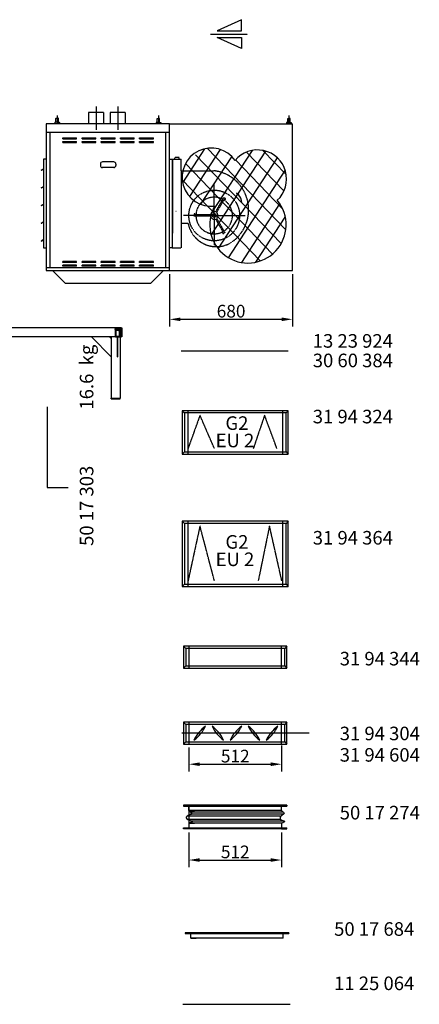
# Model space of a CAD drawing. Extents: x 0 to 42053, y 0 to 39698.
# Drawn here: x 14069 to 16279, y 0 to 5441 of the extents above; entities that cross this region are included whole.
import ezdxf

# ---------------------------------------------------------------- set-up
doc = ezdxf.new("R2010")
doc.units = 0
doc.header["$LTSCALE"] = 2
doc.header["$PDMODE"] = 3
doc.header["$PDSIZE"] = 0.5
doc.linetypes.add('CENTER', pattern=[2, 1.25, -0.25, 0.25, -0.25])
doc.linetypes.add('HIDDEN', pattern=[0.375, 0.25, -0.125])
doc.layers.get('0').update_dxf_attribs({"linetype": 'CONTINUOUS'})
doc.layers.get('DEFPOINTS').update_dxf_attribs({"linetype": 'CONTINUOUS'})
for name, color, linetype in [('CENTER', 1, 'CENTER'), ('HIDDEN', 4, 'HIDDEN'), ('MARK BV', 7, 'CONTINUOUS'), ('MEASUREMENT', 5, 'CONTINUOUS'), ('TEXT', 5, 'CONTINUOUS')]:
    doc.layers.add(name, color=color, linetype=linetype)
doc.styles.get("Standard").update_dxf_attribs({"font": 'ISOCP'})
doc.dimstyles.get("Standard").update_dxf_attribs({"dimscale": 10, "dimtxt": 3.5, "dimasz": 3, "dimexe": 2, "dimexo": 1, "dimgap": 0.5, "dimtad": 1, "dimdec": 1, "dimdsep": 46, "dimtxsty": 'Standard', "dimcen": -5, "dimclrd": 256, "dimclre": 256, "dimclrt": 256, "dimadec": 0, "dimazin": 0, "dimtfac": 1, "dimtdec": 1, "dimtmove": 0, "dimatfit": 3, "dimfxl": 0, "dimtvp": 0.75, "dimtolj": 1, "dimtzin": 0, "dimarcsym": 0})

# ---------------------------------------------------------------- blocks, each defined once
blk = doc.blocks.new('*D9')
at = {"layer": 'DEFPOINTS', "color": 0}
for p in [(14898, 4055.7), (15578, 4055.7), (15578, 3785.3)]:
    blk.add_point(p, dxfattribs=at)
at = {"layer": 'MARK BV', "lineweight": -2}
for p, q in [((14898, 4035.7), (14898, 3745.3)), ((15578, 4035.7), (15578, 3745.3)), ((14958, 3785.3), (15518, 3785.3))]:
    blk.add_line(p, q, dxfattribs=at)
at = {"layer": 'MARK BV'}
for points in [[(14958, 3795.3), (14958, 3775.3), (14898, 3785.3)], [(15518, 3795.3), (15518, 3775.3), (15578, 3785.3)]]:
    blk.add_solid(points, dxfattribs=at)
at = {"layer": 'MARK BV', "insert": (15238, 3830.3), "char_height": 70, "attachment_point": 5}
blk.add_mtext('\\A1;680', dxfattribs=at)
blk = doc.blocks.new('*X3')
at = {"color": 0}
for p, q in [((-681.3, 203.8), (-651.3, 203.8)), ((-681.3, 203.1), (-651.3, 203.1)), ((-681.3, 202.5), (-651.3, 202.5)), ((-681.3, 201.9), (-651.3, 201.9)), ((-681.3, 201.2), (-651.3, 201.2)), ((-681.3, 200.6), (-651.3, 200.6))]:
    blk.add_line(p, q, dxfattribs=at)
blk = doc.blocks.new('*X4')
at = {"color": 0}
for p, q in [((-678.8, 196.2), (-675, 200)), ((-678.8, 191.8), (-674.8, 195.8)), ((-678.8, 187.4), (-674.8, 191.4)), ((-678.8, 183), (-674.8, 187)), ((-678.8, 178.6), (-674.8, 182.6)), ((-678.8, 174.1), (-674.8, 178.1)), ((-678.8, 169.7), (-674.8, 173.7)), ((-678.8, 165.3), (-674.8, 169.3)), ((-678.8, 160.9), (-674.8, 164.9)), ((-675.3, 160), (-671.3, 164)), ((-674.6, 196), (-670.6, 200)), ((-670.9, 160), (-666.9, 164)), ((-670.2, 196), (-666.2, 200)), ((-666.4, 160), (-662.4, 164)), ((-665.8, 196), (-661.8, 200)), ((-662, 160), (-658, 164)), ((-661.4, 196), (-657.4, 200)), ((-657.8, 195.1), (-653.8, 199.1)), ((-657.8, 190.7), (-653.8, 194.7)), ((-657.8, 186.3), (-653.8, 190.3)), ((-657.8, 181.9), (-653.8, 185.9)), ((-657.8, 177.5), (-653.8, 181.5)), ((-657.8, 173.1), (-653.8, 177.1)), ((-657.8, 168.6), (-653.8, 172.6)), ((-657.8, 164.2), (-653.8, 168.2)), ((-657.6, 160), (-653.8, 163.8))]:
    blk.add_line(p, q, dxfattribs=at)
blk = doc.blocks.new('*D21')
at = {"layer": 'DEFPOINTS', "color": 0}
for p in [(15005.1, 970.3), (15517.1, 970.3), (15517.1, 797.3)]:
    blk.add_point(p, dxfattribs=at)
at = {"layer": 'MEASUREMENT', "lineweight": -2}
for p, q in [((15005.1, 950.3), (15005.1, 757.3)), ((15517.1, 950.3), (15517.1, 757.3)), ((15065.1, 797.3), (15457.1, 797.3))]:
    blk.add_line(p, q, dxfattribs=at)
at = {"layer": 'MEASUREMENT'}
for points in [[(15065.1, 807.3), (15065.1, 787.3), (15005.1, 797.3)], [(15457.1, 807.3), (15457.1, 787.3), (15517.1, 797.3)]]:
    blk.add_solid(points, dxfattribs=at)
at = {"layer": 'MEASUREMENT', "insert": (15261.1, 842.3), "char_height": 70, "attachment_point": 5}
blk.add_mtext('\\A1;512', dxfattribs=at)
blk = doc.blocks.new('*D22')
at = {"layer": 'DEFPOINTS', "color": 0}
for p in [(15005.1, 1438.5), (15517.1, 1450.4), (15517.1, 1326.7)]:
    blk.add_point(p, dxfattribs=at)
at = {"layer": 'MEASUREMENT', "lineweight": -2}
for p, q in [((15005.1, 1418.5), (15005.1, 1286.7)), ((15517.1, 1430.4), (15517.1, 1286.7)), ((15065.1, 1326.7), (15457.1, 1326.7))]:
    blk.add_line(p, q, dxfattribs=at)
at = {"layer": 'MEASUREMENT'}
for points in [[(15065.1, 1336.7), (15065.1, 1316.7), (15005.1, 1326.7)], [(15457.1, 1336.7), (15457.1, 1316.7), (15517.1, 1326.7)]]:
    blk.add_solid(points, dxfattribs=at)
at = {"layer": 'MEASUREMENT', "insert": (15261.1, 1371.7), "char_height": 70, "attachment_point": 5}
blk.add_mtext('\\A1;512', dxfattribs=at)

msp = doc.modelspace()

# ---------------------------------------------------------------- linework, layer by layer
at = {"layer": 'CENTER'}
for p, q in [((15124.24, 5361.06), (15329.23, 5361.06)), ((14490.94, 4962.09), (14490.94, 4832.23)), ((14610.94, 4962.09), (14610.94, 4832.23)), ((14275.94, 4912.17), (14275.9, 4865.68)), ((14835.94, 4911.74), (14835.9, 4865.25)), ((15557.94, 4911.74), (15557.9, 4865.25)), ((15144.64, 4359.08), (15144.78, 4532.51)), ((15144.64, 4359.08), (14974.16, 4359.21)), ((15144.65, 4366.08), (15144.52, 4192.66)), ((15144.64, 4359.08), (15315.13, 4358.95)), ((15670.6, 1498.45), (14965.6, 1498.45))]:
    msp.add_line(p, q, dxfattribs=at)
at = {"layer": 'HIDDEN'}
for p, q in [((14926.23, 4670.56), (14926.24, 4679.8)), ((14951.66, 4679.78), (14926.24, 4679.8)), ((14951.65, 4670.54), (14951.66, 4679.78)), ((14897.98, 4669.4), (14912.98, 4669.4)), ((14898.36, 4670.58), (14913.36, 4670.57)), ((14898.36, 4670.58), (14913.36, 4670.57)), ((14898.36, 4669.41), (14916.36, 4669.39)), ((14913.36, 4670.57), (14912.98, 4180.4)), ((14913.36, 4670.57), (14912.98, 4180.4)), ((14912.98, 4669.4), (14912.98, 4180.4)), ((14913.36, 4670.57), (14961.91, 4670.53)), ((14961.86, 4606.32), (14961.91, 4670.53)), ((14961.86, 4606.32), (14961.64, 4317.22)), ((14961.86, 4606.32), (15033.8, 4606.25)), ((15033.8, 4606.25), (15142.83, 4606.17)), ((15151.98, 4378.76), (15197.73, 4457.85)), ((15158.05, 4375.26), (15200.28, 4448.28)), ((15197.73, 4457.85), (15203.79, 4454.35)), ((14933.05, 4383.55), (14934.09, 4382.07)), ((15032.56, 4355.67), (15032.57, 4362.67)), ((15123.93, 4355.6), (15032.56, 4355.67)), ((15123.93, 4362.6), (15039.57, 4362.66)), ((14961.64, 4317.22), (14961.54, 4180.36)), ((14961.64, 4317.22), (14999.61, 4317.18)), ((15151.95, 4339.39), (15194.08, 4266.29)), ((15158.02, 4342.88), (15203.64, 4263.72)), ((15203.64, 4263.72), (15197.58, 4260.23)), ((14912.98, 4180.4), (14897.98, 4180.41)), ((14912.98, 4180.4), (14897.98, 4180.41)), ((14912.98, 4180.4), (14897.98, 4180.4)), ((14912.98, 4180.4), (14961.54, 4180.36)), ((15065.91, 3255.23), (14999.93, 3071.74)), ((15145.72, 3071.74), (15065.91, 3255.23)), ((15423.28, 3255.74), (15360.87, 3071.74)), ((15491.32, 3072.26), (15423.28, 3255.74)), ((15065.91, 2643.89), (14999.93, 2340.41)), ((15145.72, 2340.41), (15065.91, 2643.89)), ((15450.46, 2644.41), (15388.05, 2340.41)), ((15518.49, 2340.92), (15450.46, 2644.41))]:
    msp.add_line(p, q, dxfattribs=at)
at = {"layer": 'HIDDEN', "linetype": 'Continuous'}
for p, q in [((14997.92, 3280.33), (14997.92, 3040.33)), ((15524.3, 3040.33), (15524.3, 3280.33)), ((14997.92, 2669), (14997.92, 2309)), ((15524.3, 2309), (15524.3, 2669)), ((15005.12, 1978.41), (15005.12, 1858.41)), ((15517.1, 1858.41), (15517.1, 1978.41)), ((15005.12, 1558.45), (15005.12, 1438.45)), ((15517.1, 1438.45), (15517.1, 1558.45)), ((15005.12, 1100.34), (15005.12, 980.34))]:
    msp.add_line(p, q, dxfattribs=at)
at = {"layer": 'HIDDEN'}
for radius in [140.05, 10.5]:
    msp.add_circle((15144.64, 4359.08), radius, dxfattribs=at)
for centre, radius, start, end in [((15118.08, 4390.46), 217.13, 58.83588, 83.4534), ((15118.08, 4390.46), 217.13, 301.81904, 58.83588), ((15144.64, 4359.08), 101.05, 61.94151, 177.97016), ((15144.64, 4359.08), 101.05, 301.94151, 57.97016), ((15204.77, 4457.63), 10.37, 244.33951, 277.45699), ((15197.93, 4445.79), 10.37, 22.45469, 55.57217), ((15205.89, 4449.09), 1.75, 277.45699, 22.45469), ((15042.91, 4361.87), 10.37, 142.45469, 175.57217), ((15036.07, 4367.12), 1.75, 37.45699, 142.45469), ((15029.23, 4361.88), 10.37, 4.33951, 37.45699), ((15144.64, 4359.08), 101.05, 181.94151, 297.97016), ((15144.64, 4359.08), 21.01, 69.5499, 170.36177), ((15144.64, 4359.08), 21.01, 189.5499, 290.36177), ((15144.64, 4359.08), 21.01, 309.5499, 50.36177), ((15156.85, 4346.95), 160.03, 190.72166, 298.23542), ((15191.97, 4261.04), 1.75, 157.45699, 262.45469), ((15199.93, 4257.73), 10.37, 124.33951, 157.45699), ((15193.1, 4269.58), 10.37, 262.45469, 295.57217)]:
    msp.add_arc(centre, radius, start, end, dxfattribs=at)
at = {"layer": 'MARK BV'}
for p, q in [((15295.46, 5441.05), (15161.05, 5380.38)), ((15295.46, 5380.38), (15295.46, 5441.05)), ((15161.05, 5380.38), (15295.46, 5380.38)), ((15161.05, 5341.74), (15295.46, 5341.74)), ((15295.46, 5281.07), (15161.05, 5341.74)), ((15295.46, 5341.74), (15295.46, 5281.07)), ((14532.44, 4928.73), (14449.44, 4928.73)), ((14449.44, 4928.73), (14449.44, 4865.73)), ((14532.44, 4928.73), (14532.44, 4865.73)), ((14652.44, 4928.73), (14569.44, 4928.73)), ((14569.44, 4928.73), (14569.44, 4865.73)), ((14652.44, 4928.73), (14652.44, 4865.73)), ((14214.98, 4865.73), (14214.98, 4055.73)), ((14897.98, 4865.73), (14214.98, 4865.73)), ((14263.18, 4872.85), (14263.17, 4868.22)), ((14263.17, 4868.22), (14264.33, 4867.07)), ((14264.34, 4874.01), (14263.18, 4872.85)), ((14264.33, 4867.07), (14275.9, 4867.06)), ((14264.33, 4867.07), (14264.33, 4865.69)), ((14275.91, 4874), (14264.34, 4874.01)), ((14268.97, 4874.01), (14268.98, 4894.84)), ((14268.98, 4894.84), (14270.14, 4896)), ((14270.14, 4896), (14275.93, 4895.99)), ((14287.48, 4867.05), (14275.9, 4867.06)), ((14275.91, 4874), (14287.48, 4873.99)), ((14281.71, 4895.99), (14275.93, 4895.99)), ((14282.87, 4894.83), (14281.71, 4895.99)), ((14282.85, 4874), (14282.87, 4894.83)), ((14287.48, 4873.99), (14288.64, 4872.83)), ((14288.64, 4868.21), (14287.48, 4867.05)), ((14287.48, 4867.05), (14287.48, 4865.67)), ((14288.64, 4872.83), (14288.64, 4868.21)), ((14823.18, 4872.42), (14823.17, 4867.79)), ((14823.18, 4872.42), (14823.17, 4867.79)), ((14823.18, 4872.42), (14823.17, 4867.79)), ((14823.17, 4867.79), (14824.33, 4866.63)), ((14823.17, 4867.79), (14824.33, 4866.63)), ((14823.17, 4867.79), (14824.33, 4866.63)), ((14824.34, 4873.58), (14823.18, 4872.42)), ((14824.34, 4873.58), (14823.18, 4872.42)), ((14824.34, 4873.58), (14823.18, 4872.42)), ((14824.33, 4866.63), (14835.9, 4866.63)), ((14824.33, 4866.63), (14824.33, 4865.26)), ((14835.91, 4873.57), (14824.34, 4873.58)), ((14828.97, 4873.58), (14828.98, 4894.41)), ((14828.98, 4894.41), (14830.14, 4895.56)), ((14830.14, 4895.56), (14835.93, 4895.56)), ((14847.48, 4866.62), (14835.9, 4866.63)), ((14835.91, 4873.57), (14847.48, 4873.56)), ((14841.71, 4895.56), (14835.93, 4895.56)), ((14842.87, 4894.4), (14841.71, 4895.56)), ((14842.85, 4873.56), (14842.87, 4894.4)), ((14847.48, 4873.56), (14848.64, 4872.4)), ((14848.64, 4867.77), (14847.48, 4866.62)), ((14847.48, 4866.62), (14847.48, 4865.24)), ((14848.64, 4872.4), (14848.64, 4867.77)), ((14897.98, 4055.73), (14897.98, 4865.73)), ((14897.98, 4865.73), (15577.98, 4865.73)), ((15545.18, 4872.42), (15545.17, 4867.79)), ((15545.18, 4872.42), (15545.17, 4867.79)), ((15545.18, 4872.42), (15545.17, 4867.79)), ((15545.17, 4867.79), (15546.33, 4866.63)), ((15545.17, 4867.79), (15546.33, 4866.63)), ((15545.17, 4867.79), (15546.33, 4866.63)), ((15546.34, 4873.58), (15545.18, 4872.42)), ((15546.34, 4873.58), (15545.18, 4872.42)), ((15546.34, 4873.58), (15545.18, 4872.42)), ((15546.33, 4866.63), (15546.33, 4865.26)), ((15546.33, 4866.63), (15557.9, 4866.63)), ((15557.91, 4873.57), (15546.34, 4873.58)), ((15550.97, 4873.58), (15550.98, 4894.41)), ((15550.98, 4894.41), (15552.14, 4895.56)), ((15552.14, 4895.56), (15557.93, 4895.56)), ((15569.48, 4866.62), (15557.9, 4866.63)), ((15557.91, 4873.57), (15569.48, 4873.56)), ((15563.71, 4895.56), (15557.93, 4895.56)), ((15564.87, 4894.4), (15563.71, 4895.56)), ((15564.85, 4873.56), (15564.87, 4894.4)), ((15569.48, 4873.56), (15570.64, 4872.4)), ((15570.64, 4867.77), (15569.48, 4866.62)), ((15569.48, 4866.62), (15569.48, 4865.24)), ((15570.64, 4872.4), (15570.64, 4867.77)), ((15577.98, 4055.73), (15577.98, 4865.73)), ((14214.98, 4819.4), (14897.98, 4819.4)), ((14234.98, 4819.4), (14234.98, 4070.73)), ((14877.98, 4070.73), (14877.98, 4819.4)), ((14307.48, 4787.73), (14383.68, 4787.73)), ((14307.48, 4782.73), (14307.48, 4787.73)), ((14307.48, 4782.2), (14307.48, 4787.2)), ((14307.48, 4782.73), (14383.68, 4782.73)), ((14307.48, 4767.73), (14383.68, 4767.73)), ((14307.48, 4762.73), (14307.48, 4767.73)), ((14307.48, 4762.73), (14383.68, 4762.73)), ((14383.68, 4782.73), (14383.68, 4787.73)), ((14383.68, 4762.73), (14383.68, 4767.73)), ((14413.68, 4782.73), (14413.68, 4787.73)), ((14413.68, 4787.73), (14489.88, 4787.73)), ((14413.68, 4782.73), (14489.88, 4782.73)), ((14413.68, 4762.73), (14413.68, 4767.73)), ((14413.68, 4767.73), (14489.88, 4767.73)), ((14413.68, 4762.73), (14489.88, 4762.73)), ((14489.88, 4782.73), (14489.88, 4787.73)), ((14489.88, 4762.73), (14489.88, 4767.73)), ((14519.88, 4782.73), (14519.88, 4787.73)), ((14519.88, 4787.73), (14596.08, 4787.73)), ((14519.88, 4782.73), (14596.08, 4782.73)), ((14519.88, 4762.73), (14519.88, 4767.73)), ((14519.88, 4767.73), (14596.08, 4767.73)), ((14519.88, 4762.73), (14596.08, 4762.73)), ((14596.08, 4782.73), (14596.08, 4787.73)), ((14596.08, 4762.73), (14596.08, 4767.73)), ((14626.08, 4787.73), (14702.28, 4787.73)), ((14626.08, 4782.73), (14626.08, 4787.73)), ((14626.08, 4782.73), (14702.28, 4782.73)), ((14626.08, 4767.73), (14702.28, 4767.73)), ((14626.08, 4762.73), (14626.08, 4767.73)), ((14626.08, 4762.73), (14702.28, 4762.73)), ((14702.28, 4782.73), (14702.28, 4787.73)), ((14702.28, 4762.73), (14702.28, 4767.73)), ((14732.28, 4782.73), (14732.28, 4787.73)), ((14732.28, 4787.73), (14808.48, 4787.73)), ((14732.28, 4782.73), (14808.48, 4782.73)), ((14732.28, 4762.73), (14732.28, 4767.73)), ((14732.28, 4767.73), (14808.48, 4767.73)), ((14732.28, 4762.73), (14808.48, 4762.73)), ((14808.48, 4782.73), (14808.48, 4787.73)), ((14808.48, 4762.73), (14808.48, 4767.73)), ((14199.98, 4669.4), (14199.98, 4180.4)), ((14214.98, 4669.4), (14199.98, 4669.4)), ((14514.88, 4643.23), (14514.88, 4635.73)), ((14588.88, 4655.23), (14526.88, 4655.23)), ((14600.88, 4643.23), (14600.88, 4635.73)), ((14188.46, 4609.6), (14199.79, 4617.35)), ((14188.86, 4609.01), (14188.46, 4609.6)), ((14188.86, 4609.01), (14199.79, 4616.49)), ((14590.88, 4624.23), (14524.88, 4624.23)), ((14188.38, 4511.8), (14199.71, 4519.55)), ((14188.78, 4511.21), (14199.71, 4518.69)), ((14188.78, 4511.21), (14188.38, 4511.8)), ((15280.85, 4475.98), (15267.93, 4481.51)), ((15267.93, 4481.51), (15275.54, 4470.88)), ((15275.54, 4470.88), (15280.85, 4475.98)), ((14188.31, 4414), (14199.64, 4421.75)), ((14188.71, 4413.41), (14188.31, 4414)), ((14188.71, 4413.41), (14199.64, 4420.89)), ((14188.23, 4316.2), (14199.56, 4323.95)), ((14188.63, 4315.61), (14188.23, 4316.2)), ((14188.63, 4315.61), (14199.56, 4323.09)), ((14188.16, 4218.4), (14199.49, 4226.15)), ((14188.56, 4217.81), (14188.16, 4218.4)), ((14188.56, 4217.81), (14199.48, 4225.29)), ((14199.98, 4180.4), (14214.98, 4180.4)), ((14383.68, 4104.73), (14307.48, 4104.73)), ((14307.48, 4099.73), (14307.48, 4104.73)), ((14383.68, 4099.73), (14307.48, 4099.73)), ((14383.68, 4084.73), (14307.48, 4084.73)), ((14307.48, 4079.73), (14307.48, 4084.73)), ((14383.68, 4099.73), (14383.68, 4104.73)), ((14383.68, 4079.73), (14383.68, 4084.73)), ((14413.68, 4099.73), (14413.68, 4104.73)), ((14489.88, 4104.73), (14413.68, 4104.73)), ((14489.88, 4099.73), (14413.68, 4099.73)), ((14413.68, 4079.73), (14413.68, 4084.73)), ((14489.88, 4084.73), (14413.68, 4084.73)), ((14489.88, 4099.73), (14489.88, 4104.73)), ((14489.88, 4079.73), (14489.88, 4084.73)), ((14519.88, 4099.73), (14519.88, 4104.73)), ((14596.08, 4104.73), (14519.88, 4104.73)), ((14596.08, 4099.73), (14519.88, 4099.73)), ((14519.88, 4079.73), (14519.88, 4084.73)), ((14596.08, 4084.73), (14519.88, 4084.73)), ((14596.08, 4099.73), (14596.08, 4104.73)), ((14596.08, 4079.73), (14596.08, 4084.73)), ((14702.28, 4104.73), (14626.08, 4104.73)), ((14626.08, 4099.73), (14626.08, 4104.73)), ((14702.28, 4099.73), (14626.08, 4099.73)), ((14702.28, 4084.73), (14626.08, 4084.73)), ((14626.08, 4079.73), (14626.08, 4084.73)), ((14702.28, 4099.73), (14702.28, 4104.73)), ((14702.28, 4079.73), (14702.28, 4084.73)), ((14732.28, 4099.73), (14732.28, 4104.73)), ((14808.48, 4104.73), (14732.28, 4104.73)), ((14808.48, 4099.73), (14732.28, 4099.73)), ((14732.28, 4079.73), (14732.28, 4084.73)), ((14808.48, 4084.73), (14732.28, 4084.73)), ((14808.48, 4099.73), (14808.48, 4104.73)), ((14808.48, 4079.73), (14808.48, 4084.73)), ((14214.98, 4070.73), (14897.98, 4070.73)), ((14214.98, 4055.73), (14897.98, 4055.73)), ((14249.48, 4055.73), (14321.48, 3983.73)), ((14383.68, 4079.73), (14307.48, 4079.73)), ((14489.88, 4079.73), (14413.68, 4079.73)), ((14596.08, 4079.73), (14519.88, 4079.73)), ((14702.28, 4079.73), (14626.08, 4079.73)), ((14808.48, 4079.73), (14732.28, 4079.73)), ((14863.48, 4055.73), (14791.48, 3983.73)), ((14897.98, 4055.73), (15577.98, 4055.73)), ((14791.48, 3983.73), (14321.48, 3983.73)), ((14630.06, 3738.7), (13260.06, 3738.7)), ((14625.56, 3732.7), (14595.56, 3732.7)), ((14595.56, 3732.7), (14595.56, 3728.7)), ((14595.56, 3728.7), (14598.06, 3728.7)), ((14598.06, 3688.7), (14598.06, 3728.7)), ((14598.06, 3728.7), (14623.06, 3728.7)), ((14602.06, 3724.7), (14619.06, 3724.7)), ((14602.06, 3692.7), (14602.06, 3724.7)), ((14610.56, 3728.7), (14625.56, 3728.7)), ((14619.06, 3724.7), (14619.06, 3692.7)), ((14623.06, 3728.7), (14623.06, 3688.7)), ((14625.56, 3728.7), (14625.56, 3732.7)), ((14630.06, 3738.7), (14630.06, 3738.7)), ((14630.06, 3688.7), (14630.06, 3738.7)), ((14630.06, 3738.7), (14633.06, 3738.7)), ((14633.06, 3738.7), (14633.06, 3688.7)), ((14598.06, 3688.7), (13292.06, 3688.7)), ((14575.06, 3578.7), (14465.06, 3688.7)), ((14575.06, 3678.7), (14565.06, 3688.7)), ((14575.06, 3688.7), (14575.06, 3348.7)), ((14598.06, 3688.7), (14623.06, 3688.7)), ((14602.06, 3692.7), (14619.06, 3692.7)), ((14609.06, 3578.7), (14609.06, 3688.7)), ((14612.06, 3578.7), (14612.06, 3688.7)), ((14623.06, 3688.7), (14630.06, 3688.7)), ((14625.06, 3688.7), (14625.06, 3348.7)), ((14633.06, 3688.7), (14630.06, 3688.7)), ((14962.3, 3610.79), (15554.3, 3610.79)), ((14609.06, 3578.7), (14612.06, 3578.7)), ((14575.06, 3348.7), (14625.06, 3348.7)), ((14575.06, 3346.7), (14575.06, 3348.7)), ((14575.06, 3346.7), (14625.06, 3346.7)), ((14625.06, 3346.7), (14625.06, 3348.7)), ((14967.92, 3280.33), (14979.87, 3268.38)), ((15554.3, 3280.33), (15542.34, 3268.38)), ((14979.87, 3052.29), (14967.92, 3040.33)), ((15542.34, 3052.29), (15554.3, 3040.33)), ((14967.92, 2669), (14979.87, 2657.05)), ((15554.3, 2669), (15542.34, 2657.05)), ((14979.87, 2320.95), (14967.92, 2309)), ((15542.34, 2320.95), (15554.3, 2309)), ((14975.12, 1978.41), (14987.07, 1966.46)), ((15547.1, 1978.41), (15535.14, 1966.46)), ((14987.07, 1870.37), (14975.12, 1858.41)), ((15535.14, 1870.37), (15547.1, 1858.41)), ((14975.12, 1558.45), (14987.07, 1546.5)), ((15547.1, 1558.45), (15535.14, 1546.5)), ((14987.07, 1450.41), (14975.12, 1438.45)), ((15535.14, 1450.41), (15547.1, 1438.45)), ((14975.12, 1100.34), (14975.12, 1095.34)), ((15547.1, 1100.34), (14975.12, 1100.34)), ((14975.12, 1095.34), (15547.1, 1095.34)), ((15005.12, 1070.34), (15005.12, 1100.34)), ((15517.1, 1070.34), (15517.1, 1100.34)), ((15547.1, 1100.34), (15547.1, 1095.34)), ((15508.18, 1039.11), (14996.2, 1039.11)), ((15517.1, 1070.34), (15005.12, 1070.34)), ((15005.12, 1070.34), (15035.12, 1070.34)), ((15524.53, 1061.42), (15012.55, 1061.42)), ((15524.53, 1051.01), (15012.55, 1051.01)), ((15511.15, 1021.27), (14999.17, 1021.27)), ((15517.1, 1000.34), (15005.12, 1000.34)), ((15005.12, 1000.34), (15035.12, 1000.34)), ((15005.12, 1000.34), (15005.12, 970.34)), ((15528.99, 1012.34), (15017.01, 1012.34)), ((15517.1, 1000.34), (15517.1, 970.34)), ((14975.12, 970.34), (14975.12, 975.34)), ((14975.12, 975.34), (15547.1, 975.34)), ((15005.12, 970.34), (14975.12, 970.34)), ((15005.12, 970.34), (14975.12, 970.34)), ((15517.1, 970.34), (15005.12, 970.34)), ((15517.1, 970.34), (15005.12, 970.34)), ((15517.1, 970.34), (15547.1, 970.34)), ((15517.1, 970.34), (15547.1, 970.34)), ((15547.1, 970.34), (15547.1, 975.34)), ((14984.85, 395.42), (14984.85, 390.42)), ((15556.82, 395.42), (14984.85, 395.42)), ((14984.85, 390.42), (15556.82, 390.42)), ((15014.85, 365.42), (15014.85, 395.42)), ((15526.82, 365.42), (15526.82, 395.42)), ((15556.82, 395.42), (15556.82, 390.42)), ((15526.82, 365.42), (15014.85, 365.42)), ((15014.85, 365.42), (15044.85, 365.42)), ((14972.02, 0), (15564.02, 0))]:
    msp.add_line(p, q, dxfattribs=at)
at = {"layer": 'MARK BV', "linetype": 'Continuous'}
for p, q in [((14967.92, 3280.33), (14967.92, 3040.33)), ((15554.3, 3280.33), (14967.92, 3280.33)), ((14979.87, 3268.38), (14979.87, 3052.29)), ((15542.34, 3268.38), (14979.87, 3268.38)), ((15542.34, 3052.29), (15542.34, 3268.38)), ((15554.3, 3040.33), (15554.3, 3280.33)), ((14979.87, 3052.29), (15542.34, 3052.29)), ((14967.92, 3040.33), (15554.3, 3040.33)), ((14967.92, 2669), (14967.92, 2309)), ((15554.3, 2669), (14967.92, 2669)), ((15554.3, 2309), (15554.3, 2669)), ((14979.87, 2657.05), (14979.87, 2320.95)), ((15542.34, 2657.05), (14979.87, 2657.05)), ((15542.34, 2320.95), (15542.34, 2657.05)), ((14967.92, 2309), (15554.3, 2309)), ((14979.87, 2320.95), (15542.34, 2320.95)), ((14975.12, 1978.41), (14975.12, 1858.41)), ((15547.1, 1978.41), (14975.12, 1978.41)), ((14987.07, 1966.46), (14987.07, 1870.37)), ((15535.14, 1966.46), (14987.07, 1966.46)), ((15535.14, 1870.37), (15535.14, 1966.46)), ((15547.1, 1858.41), (15547.1, 1978.41)), ((14975.12, 1858.41), (15547.1, 1858.41)), ((14987.07, 1870.37), (15535.14, 1870.37)), ((14975.12, 1558.45), (14975.12, 1438.45)), ((15547.1, 1558.45), (14975.12, 1558.45)), ((14987.07, 1546.5), (14987.07, 1450.41)), ((15535.14, 1546.5), (14987.07, 1546.5)), ((15535.14, 1450.41), (15535.14, 1546.5)), ((15547.1, 1438.45), (15547.1, 1558.45)), ((14975.12, 1438.45), (15547.1, 1438.45)), ((14987.07, 1450.41), (15535.14, 1450.41)), ((15517.1, 1070.34), (15517.1, 1100.34)), ((15526.82, 365.42), (15526.82, 395.42))]:
    msp.add_line(p, q, dxfattribs=at)
at = {"layer": 'MARK BV'}
for centre, radius, start, end in [((14526.88, 4643.23), 12, 90, 180), ((14526.38, 4635.73), 11.5, 180, 270), ((14588.88, 4643.23), 12, 0, 90), ((14589.38, 4635.73), 11.5, 270, 0), ((15236, 4429.29), 61.21, 1.17272, 46.28854), ((14918.98, 1620.39), 196.46, 305.34636, 334.6931), ((15210.24, 1376.16), 196.46, 125.34636, 154.6931), ((15310.54, 1620.39), 196.46, 205.3069, 234.65364), ((15019.27, 1376.16), 196.46, 25.3069, 54.65364), ((15118.96, 1620.39), 196.46, 305.34636, 334.6931), ((15410.23, 1376.16), 196.46, 125.34636, 154.6931), ((15510.52, 1620.39), 196.46, 205.3069, 234.65364), ((15219.26, 1376.16), 196.46, 25.3069, 54.65364), ((15318.95, 1620.39), 196.46, 305.34636, 334.6931), ((15610.22, 1376.16), 196.46, 125.34636, 154.6931)]:
    msp.add_arc(centre, radius, start, end, dxfattribs=at)
for points in [[(15005.12, 1070.34), (15019.39, 1054.59), (14989.88, 1034.63), (15006.51, 1017.58), (15023.13, 1010.51), (15005.12, 1000.34)], [(15517.1, 1070.34), (15531.36, 1054.59), (15509.06, 1034.63), (15518.48, 1017.58), (15535.1, 1010.51), (15517.1, 1000.34)]]:
    msp.add_spline(points, degree=3, dxfattribs=at)
msp.add_solid([(15267.93, 4481.51), (15275.54, 4470.88), (15280.85, 4475.98)], dxfattribs=at)
at = {"layer": 'MEASUREMENT'}
for p, q in [((14970.45, 4539.99), (15093.08, 4727.99)), ((15009.01, 4463.16), (15178.94, 4723.66)), ((15041.54, 4694.86), (15514.85, 4203.48)), ((15070.86, 4420.86), (15242.58, 4684.1)), ((15106.39, 4730.38), (15540.48, 4279.72)), ((15127.64, 4251.15), (15429.95, 4714.58)), ((15130.19, 4372.69), (15356.04, 4718.91)), ((15323.5, 4709.58), (15530.52, 4494.66)), ((15414, 4718.48), (15542.8, 4584.76)), ((14985.71, 4645.57), (15466.97, 4145.94)), ((15166.71, 4175.11), (15494.34, 4677.35)), ((15262.33, 4665.84), (15523.63, 4394.57)), ((15223.93, 4125.7), (15537.82, 4606.88)), ((14968.16, 4555.56), (15399.44, 4107.81)), ((15297.38, 4099.18), (15508.34, 4422.57)), ((15375.4, 4101.15), (15537.97, 4350.37))]:
    msp.add_line(p, q, dxfattribs=at)
for centre, radius, start, end in [((15128.21, 4571.08), 160.79, 34.92922, 276.7717), ((15383.84, 4560.54), 160.79, 312.95028, 140.35021), ((15331.13, 4307.66), 211.2, 150.58052, 39.79766)]:
    msp.add_arc(centre, radius, start, end, dxfattribs=at)
at = {"layer": 'TEXT'}
for p, q in [((14221.31, 3301.14), (14221.31, 2855.98)), ((14221.31, 2855.98), (14336.41, 2855.98))]:
    msp.add_line(p, q, dxfattribs=at)

# ---------------------------------------------------------------- block references
at = {"layer": 'MARK BV'}
for name in ['*X3', '*X4']:
    msp.add_blockref(name, (15276.85, 3528.7), dxfattribs=at)

# ---------------------------------------------------------------- texts
for s, p in [('G2', (15206.63, 3174.28)), ('EU 2', (15152.49, 3078.13)), ('G2', (15206.63, 2517.83)), ('EU 2', (15152.49, 2421.67))]:
    msp.add_text(s, height=75, dxfattribs=at).set_placement(p)
at = {"layer": 'TEXT', "char_height": 75, "width": 1397.8306, "attachment_point": 1}
for s, insert in [('13 23 924', (15689.7, 3703.5)), ('30 60 384', (15689.7, 3595.53)), ('31 94 324', (15689.7, 3285.42)), ('31 94 364', (15689.7, 2615.72)), ('31 94 344', (15838.89, 1947.68)), ('31 94 304', (15838.89, 1534.18)), ('31 94 604', (15838.89, 1415.91)), ('50 17 274', (15838.89, 1096.61)), ('50 17 684', (15807.79, 453.64)), ('11 25 064', (15807.79, 153.43))]:
    msp.add_mtext(s, dxfattribs=dict(at, insert=insert))
at = {"layer": 'TEXT', "char_height": 75, "width": 1397.8306, "attachment_point": 1, "rotation": 90}
for s, insert in [('16.6  kg', (14401.32, 3286.39)), ('50 17 303', (14401.32, 2532.99))]:
    msp.add_mtext(s, dxfattribs=dict(at, insert=insert))

# ---------------------------------------------------------------- dimensions: what is measured, and where the dimension line sits
at = {"layer": 'MARK BV'}
dim = msp.add_linear_dim(base=(15577.98, 3785.28), p1=(14897.98, 4055.73), p2=(15577.98, 4055.73), dimstyle='Standard', override={"dimscale": 20, "dimcen": -1}, dxfattribs=at)
dim.commit()
dim.dimension.update_dxf_attribs({"geometry": '*D9', "text_midpoint": (15237.98, 3830.28)})
at = {"layer": 'MEASUREMENT'}
for base, p1, p2, picture, middle in [((15517.1, 1326.72), (15005.12, 1438.45), (15517.1, 1450.41), '*D22', (15261.11, 1371.73)), ((15517.1, 797.31), (15005.12, 970.34), (15517.1, 970.34), '*D21', (15261.11, 842.32))]:
    dim = msp.add_linear_dim(base=base, p1=p1, p2=p2, dimstyle='Standard', override={"dimscale": 20, "dimcen": -1}, dxfattribs=at)
    dim.commit()
    dim.dimension.update_dxf_attribs({"geometry": picture, "text_midpoint": middle})

doc.saveas('drawing.dxf')
